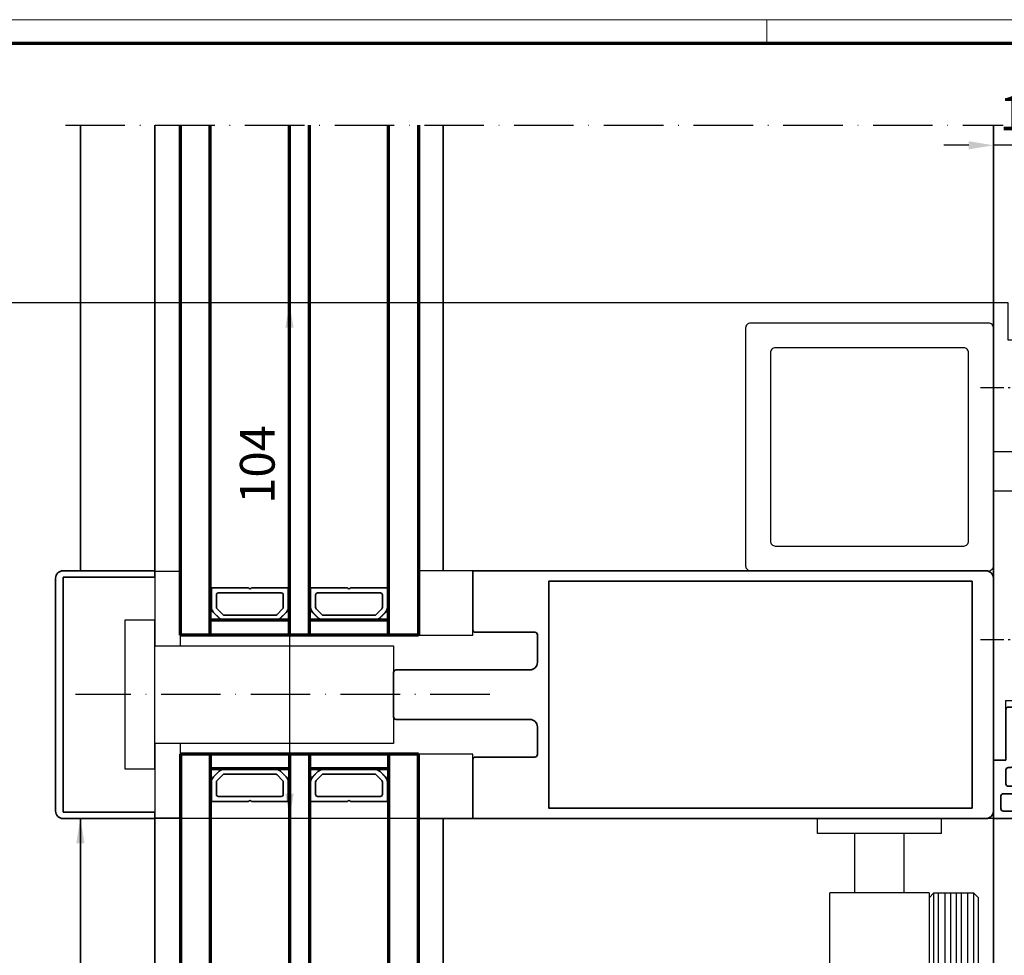
# Model space of a CAD drawing. Units: millimetres. Extents: x 0 to 1349, y 0 to 8505.
# Drawn here: x 548 to 747, y 5164 to 5353 of the extents above; entities that cross this region are included whole.
import ezdxf

# ---------------------------------------------------------------- set-up
doc = ezdxf.new("R2010")
doc.units = ezdxf.units.MM
doc.linetypes.add('ACAD_ISO10W100', pattern=[18, 12, -3, 0, -3])
doc.linetypes.add('BLOCK 325464-XX-1-20 Montageplatte$0$AM_DIN_G_W050x2', pattern=[6.875, 4.75, -0.875, 0.375, -0.875])
for name, color, linetype in [('01_ZRahmen', 7, 'Continuous'), ('BLOCK 325464-XX-1-20 Montageplatte$0$325464', 3, 'Continuous'), ('BLOCK SF PR SA Drehlager oben$0$Dick', 2, 'Continuous'), ('BLOCK_25832900140_Zusatzprofil Antrieb$0$BLOCK_25832900140_Zusatzprofil Antrieb', 253, 'Continuous'), ('Dick', 2, 'Continuous'), ('Duenn', 255, 'Continuous'), ('Konstruktion', 31, 'Continuous'), ('Mass', 7, 'Continuous'), ('Wand', 7, 'Continuous'), ('XREF Pro Green HP Montageplatte 100mm$0$Duenn', 7, 'Continuous')]:
    doc.layers.add(name, color=color, linetype=linetype)
for name, color, linetype, lineweight in [('S03_AL_Kontur', 255, 'Continuous', 35), ('S05_EPDM_Kontur', 31, 'Continuous', 50), ('S15_Glas_Kontur', 4, 'Continuous', 70), ('S18_Mittellinie', 10, 'ACAD_ISO10W100', 25)]:
    doc.layers.add(name, color=color, linetype=linetype, lineweight=lineweight)
doc.styles.add('Bemassungstext (DORMA)', font='isocpeur.ttf')
doc.dimstyles.new('DORMA', dxfattribs={"dimtxt": 3.5, "dimasz": 2.5, "dimexe": 2, "dimexo": 0, "dimgap": 1.5, "dimtad": 1, "dimdec": 8, "dimtxsty": 'Bemassungstext (DORMA)', "dimcen": 0.1, "dimclrt": 256, "dimadec": 8, "dimazin": 2, "dimtfac": 1, "dimtdec": 8, "dimtmove": 0, "dimatfit": 3, "dimfxl": 1, "dimtolj": 1, "dimarcsym": 0})
doc.dimstyles.new('DORMA_M', dxfattribs={"dimtxt": 3.5, "dimasz": 2.5, "dimexe": 2, "dimexo": 0, "dimgap": 1.5, "dimtad": 1, "dimdec": 8, "dimtxsty": 'Bemassungstext (DORMA)', "dimcen": 0.1, "dimclrt": 256, "dimadec": 8, "dimazin": 2, "dimtfac": 1, "dimtdec": 8, "dimtmove": 0, "dimatfit": 3, "dimfxl": 1, "dimtolj": 1, "dimarcsym": 0})

# ---------------------------------------------------------------- blocks, each defined once
blk = doc.blocks.new('Sonder Kombi Pro Green_ZRahmen')
at = {"layer": '01_ZRahmen', "color": 1, "lineweight": 20}
blk.add_line((618.8, 920.6), (618.8, 915.8), dxfattribs=at)
blk.add_lwpolyline([(1268.6, -80), (1268.6, 920.6), (-80, 920.6), (-80, -80)], close=True, dxfattribs=at)
at = {"layer": '01_ZRahmen', "lineweight": 70}
blk.add_lwpolyline([(1263.8, -75.2), (1263.8, 915.8), (-60.2, 915.8), (-60.2, -75.2)], close=True, dxfattribs=at)
blk = doc.blocks.new('*D221')
at = {"layer": 'Defpoints', "color": 0, "transparency": 16777216}
for p in [(744.5, 5327.65), (744.5, 5295.83), (757.5, 5272.03)]:
    blk.add_point(p, dxfattribs=at)
at = {"layer": 'Mass', "color": 0, "lineweight": -2, "transparency": 16777216}
for p, q in [((744.5, 5295.83), (744.5, 5331.65)), ((757.5, 5272.03), (757.5, 5331.65)), ((739.5, 5327.65), (734.5, 5327.65)), ((757.5, 5327.65), (744.5, 5327.65)), ((762.5, 5327.65), (767.5, 5327.65))]:
    blk.add_line(p, q, dxfattribs=at)
at = {"layer": 'Mass', "color": 0, "transparency": 16777216}
for points in [[(739.5, 5328.48), (739.5, 5326.82), (744.5, 5327.65)], [(762.5, 5328.48), (762.5, 5326.82), (757.5, 5327.65)]]:
    blk.add_solid(points, dxfattribs=at)
at = {"layer": 'Mass', "transparency": 16777216, "insert": (751, 5334.15), "char_height": 7, "attachment_point": 5, "style": 'Bemassungstext (DORMA)'}
blk.add_mtext('\\A1;13', dxfattribs=at)
blk = doc.blocks.new('BLOCK_25832900140_Zusatzprofil Antrieb$0$BLOCK_25832900140_Zusatzprofil Antrieb')
at = {"layer": 'BLOCK_25832900140_Zusatzprofil Antrieb$0$BLOCK_25832900140_Zusatzprofil Antrieb', "color": 8, "linetype": 'Continuous', "lineweight": 35}
for p, q in [((2.5, 0), (2.5, 10.2)), ((3, 10.7), (3.5, 10.7)), ((4, 10.2), (4, -1)), ((6, -3), (6, 5.54)), ((6.93, 5.79), (8.5, 3.07)), ((8.5, 2.07), (7.5, 2.07)), ((7.5, 2.07), (7.5, -5.3)), ((8.5, 3.07), (8.5, 2.07)), ((0, -11.8), (0, 0)), ((0, 0), (2.5, 0)), ((9.5, 0), (19.5, 0)), ((9.5, -5.3), (9.5, 0)), ((3.5, -1.5), (3, -1.5)), ((11.5, -1.5), (13.49, -1.5)), ((15.69, -1.68), (14.24, -4.19)), ((18.36, -2.87), (16.1, -1.57)), ((20, -0.5), (20, -3.65)), ((2.5, -2), (2.5, -4.8)), ((6.2, -3), (6, -3)), ((6.5, -4.8), (6.5, -3.3)), ((11, -5.3), (11, -2)), ((13.92, -2.25), (13.01, -3.83)), ((18.32, -3.54), (18.47, -3.28)), ((19.25, -4.08), (18.32, -3.54)), ((3, -5.3), (6, -5.3)), ((7.5, -5.3), (9.5, -5.3)), ((13.56, -5.88), (18.25, -8.58)), ((14.35, -4.6), (16.61, -5.9)), ((17.02, -5.79), (17.17, -5.53)), ((17.17, -5.53), (19.75, -7.03)), ((1.5, -9.8), (1.5, -7.3)), ((2, -6.8), (9.5, -6.8)), ((20, -7.46), (20, -11.8)), ((18.5, -9.02), (18.5, -9.8)), ((20, -11.8), (0, -11.8)), ((18, -10.3), (2, -10.3))]:
    blk.add_line(p, q, dxfattribs=at)
for centre, radius, start, end in [((3, 10.2), 0.5, 90, 180), ((3.5, 10.2), 0.5, 0, 90), ((6.5, 5.54), 0.5, 30, 180), ((19.5, -0.5), 0.5, 0, 90), ((3, -2), 0.5, 90, 180), ((3.5, -1), 0.5, 270, 0), ((11.5, -2), 0.5, 90, 180), ((13.49, -2), 0.5, 330, 90), ((15.95, -1.83), 0.3, 60, 150), ((6.2, -3.3), 0.3, 0, 90), ((14.31, -4.58), 1.5, 150, 240), ((18.21, -3.13), 0.3, 330, 60), ((19.5, -3.65), 0.5, 240, 0), ((3, -4.8), 0.5, 180, 270), ((6, -4.8), 0.5, 270, 0), ((9.5, -5.3), 1.5, 270, 0), ((14.5, -4.34), 0.3, 150, 240), ((16.76, -5.64), 0.3, 240, 330), ((2, -7.3), 0.5, 90, 180), ((19.5, -7.46), 0.5, 0, 60), ((2, -9.8), 0.5, 180, 270), ((18, -9.8), 0.5, 270, 0), ((18, -9.02), 0.5, 0, 60)]:
    blk.add_arc(centre, radius, start, end, dxfattribs=at)
blk = doc.blocks.new('BLOCK_25832900140_Zusatzprofil Antrieb$0$05012112332')
at = {"layer": 'BLOCK_25832900140_Zusatzprofil Antrieb$0$BLOCK_25832900140_Zusatzprofil Antrieb', "color": 9, "linetype": 'Continuous', "lineweight": 35}
for p, q in [((-0.63, -1.36), (-1.55, -11.8)), ((1.55, -11.8), (0.63, -1.36)), ((-1.55, -11.8), (1.55, -11.8))]:
    blk.add_line(p, q, dxfattribs=at)
blk.add_arc((0, 0), 1.5, 295, 245, dxfattribs=at)
blk = doc.blocks.new('BLOCK_25832900140_Zusatzprofil Antrieb')
at = {"layer": 'BLOCK_25832900140_Zusatzprofil Antrieb$0$BLOCK_25832900140_Zusatzprofil Antrieb'}
blk.add_blockref('BLOCK_25832900140_Zusatzprofil Antrieb$0$BLOCK_25832900140_Zusatzprofil Antrieb', (0, 0), dxfattribs=at)
at = {"layer": 'BLOCK_25832900140_Zusatzprofil Antrieb$0$BLOCK_25832900140_Zusatzprofil Antrieb', "rotation": 59.99999999997051}
blk.add_blockref('BLOCK_25832900140_Zusatzprofil Antrieb$0$05012112332', (16.36, -3.74), dxfattribs=at)
blk = doc.blocks.new('BLOCK 325464-XX-1-20 Montageplatte$0$325464-XX-1-20 Montageplatte')
at = {"layer": 'BLOCK 325464-XX-1-20 Montageplatte$0$325464'}
for p, q in [((0, 0), (0, -30)), ((3, 0), (0, 0)), ((3, -7.5), (3, 0)), ((20.05, -4.61), (19.48, -6.76)), ((22.17, -8.28), (22.95, -5.39)), ((18.51, -7.5), (3, -7.5)), ((6, -16.85), (6, -10.5)), ((6, -10.5), (19.28, -10.5)), ((5.7, -17.15), (6, -16.85)), ((6, -17.45), (5.7, -17.15)), ((6, -23.75), (6, -17.45)), ((13, -23.75), (6, -23.75)), ((13, -33.7), (13, -23.75)), ((0, -30), (7, -30)), ((7, -30), (7, -38)), ((12.7, -34), (13, -33.7)), ((13, -34.3), (12.7, -34)), ((13, -44.25), (13, -34.3)), ((7, -38), (0, -38)), ((0, -38), (0, -92.25)), ((6, -50.45), (6, -44.25)), ((6, -44.25), (13, -44.25)), ((5.7, -50.75), (6, -50.45)), ((6, -51.05), (5.7, -50.75)), ((6, -67.7), (6, -51.05)), ((5.7, -68), (6, -67.7)), ((6, -68.3), (5.7, -68)), ((6, -74.5), (6, -68.3)), ((13, -74.5), (6, -74.5)), ((13, -83.7), (13, -74.5)), ((2.5, -92.25), (2.5, -80.25)), ((2.5, -80.25), (7.5, -80.25)), ((7.5, -80.25), (7.5, -86.75)), ((12.7, -84), (13, -83.7)), ((13, -84.3), (12.7, -84)), ((13, -92.25), (13, -84.3)), ((8.5, -87.75), (9, -87.75)), ((9.5, -88.25), (9.5, -90.25)), ((9, -90.75), (7.5, -90.75)), ((7.5, -90.75), (7.5, -91.25)), ((7.5, -91.25), (8.5, -92.25)), ((0, -92.25), (2.5, -92.25)), ((8.5, -92.25), (13, -92.25))]:
    blk.add_line(p, q, dxfattribs=at)
at = {"layer": 'BLOCK 325464-XX-1-20 Montageplatte$0$325464', "color": 1, "linetype": 'BLOCK 325464-XX-1-20 Montageplatte$0$AM_DIN_G_W050x2'}
for p, q in [((9, -17.15), (-3, -17.15)), ((9, -68), (-3, -68))]:
    blk.add_line(p, q, dxfattribs=at)
at = {"layer": 'BLOCK 325464-XX-1-20 Montageplatte$0$325464'}
for centre, radius, start, end in [((21.5, -5), 1.5, 344.9997, 164.9976), ((18.51, -6.5), 1, 270.0079, 344.9969), ((19.28, -7.5), 3, 269.9979, 345.0007), ((8.5, -86.75), 1, 180.0042, 269.9996), ((9, -88.25), 0.5, 0.0029, 89.9877), ((9, -90.25), 0.5, 269.989, 0.0067)]:
    blk.add_arc(centre, radius, start, end, dxfattribs=at)
blk = doc.blocks.new('BLOCK 325464-XX-1-20 Montageplatte')
at = {"layer": 'BLOCK 325464-XX-1-20 Montageplatte$0$325464'}
blk.add_blockref('BLOCK 325464-XX-1-20 Montageplatte$0$325464-XX-1-20 Montageplatte', (0, 0), dxfattribs=at)
blk = doc.blocks.new('XREF Pro Green HP Montageplatte 100mm')
at = {"layer": 'XREF Pro Green HP Montageplatte 100mm$0$Duenn'}
for name, p in [('BLOCK 325464-XX-1-20 Montageplatte', (0, 104.05)), ('BLOCK_25832900140_Zusatzprofil Antrieb', (0, 11.8))]:
    blk.add_blockref(name, p, dxfattribs=at)
blk = doc.blocks.new('*D219')
at = {"layer": 'Defpoints', "color": 0, "transparency": 16777216}
for p in [(666.09, 5191.78), (560.31, 4942.34), (682.93, 4942.34)]:
    blk.add_point(p, dxfattribs=at)
at = {"layer": 'Mass', "color": 0, "lineweight": -2, "transparency": 16777216}
for p, q in [((666.09, 5191.78), (556.31, 5191.78)), ((560.31, 5186.78), (560.31, 4947.34)), ((682.93, 4942.34), (556.31, 4942.34))]:
    blk.add_line(p, q, dxfattribs=at)
at = {"layer": 'Mass', "color": 0, "transparency": 16777216}
for points in [[(559.47, 5186.78), (561.14, 5186.78), (560.31, 5191.78)], [(559.47, 4947.34), (561.14, 4947.34), (560.31, 4942.34)]]:
    blk.add_solid(points, dxfattribs=at)
at = {"layer": 'Mass', "transparency": 16777216, "insert": (553.81, 5119.73), "char_height": 7, "attachment_point": 5, "rotation": 90, "style": 'Bemassungstext (DORMA)'}
blk.add_mtext('\\A1;LH', dxfattribs=at)
blk = doc.blocks.new('*D215')
at = {"layer": 'Defpoints', "color": 0, "transparency": 16777216}
for p in [(542.2, 5295.83), (744.5, 5295.83), (681.5, 4942.34)]:
    blk.add_point(p, dxfattribs=at)
at = {"layer": 'Mass', "color": 0, "lineweight": -2, "transparency": 16777216}
for p, q in [((744.5, 5295.83), (538.2, 5295.83)), ((542.2, 4947.34), (542.2, 5290.83)), ((681.5, 4942.34), (538.2, 4942.34))]:
    blk.add_line(p, q, dxfattribs=at)
at = {"layer": 'Mass', "color": 0, "transparency": 16777216}
for points in [[(541.36, 5290.83), (543.03, 5290.83), (542.2, 5295.83)], [(541.36, 4947.34), (543.03, 4947.34), (542.2, 4942.34)]]:
    blk.add_solid(points, dxfattribs=at)
at = {"layer": 'Mass', "transparency": 16777216, "insert": (535.7, 5120.31), "char_height": 7, "attachment_point": 5, "rotation": 90, "style": 'Bemassungstext (DORMA)'}
blk.add_mtext('\\A1;H', dxfattribs=at)
blk = doc.blocks.new('*D220')
at = {"layer": 'Defpoints', "color": 0, "transparency": 16777216}
for p in [(744.5, 5295.83), (602.5, 5191.78), (746, 5191.78)]:
    blk.add_point(p, dxfattribs=at)
at = {"layer": 'Mass', "color": 0, "lineweight": -2, "transparency": 16777216}
for p, q in [((744.5, 5295.83), (598.5, 5295.83)), ((602.5, 5290.83), (602.5, 5196.78)), ((746, 5191.78), (598.5, 5191.78))]:
    blk.add_line(p, q, dxfattribs=at)
at = {"layer": 'Mass', "color": 0, "transparency": 16777216}
for points in [[(601.66, 5290.83), (603.33, 5290.83), (602.5, 5295.83)], [(601.66, 5196.78), (603.33, 5196.78), (602.5, 5191.78)]]:
    blk.add_solid(points, dxfattribs=at)
at = {"layer": 'Mass', "transparency": 16777216, "insert": (596, 5263.24), "char_height": 7, "attachment_point": 5, "rotation": 90, "style": 'Bemassungstext (DORMA)'}
blk.add_mtext('\\A1;104', dxfattribs=at)
blk = doc.blocks.new('BLOCK SF PR SA Drehlager oben')
at = {"layer": 'BLOCK SF PR SA Drehlager oben$0$Dick'}
for p, q in [((-25, -3), (-25, 0)), ((0, 0), (-25, 0)), ((0, -3), (0, 0)), ((0, -3), (-25, -3)), ((-17.5, -3), (-17.5, -15)), ((-7.5, -15), (-7.5, -3)), ((-2.5, -15), (-22.5, -15)), ((-22.5, -135), (-22.5, -15)), ((-2.5, -15), (-2.5, -135)), ((-2.5, -135), (-22.5, -135))]:
    blk.add_line(p, q, dxfattribs=at)
at = {"layer": 'BLOCK SF PR SA Drehlager oben$0$Dick', "color": 7, "linetype": 'Continuous', "lineweight": 25}
for p, q in [((-1.5, -15), (-2.5, -16)), ((6.5, -15), (7.5, -16)), ((-2.5, -16), (-2.5, -135)), ((7.5, -135), (7.5, -15.99)), ((7.5, -135), (7.5, -16))]:
    blk.add_line(p, q, dxfattribs=at)
at = {"layer": 'BLOCK SF PR SA Drehlager oben$0$Dick', "color": 1, "linetype": 'Continuous', "lineweight": 25}
for p, q in [((-1.5, -135), (-1.5, -15)), ((-0.57, -135), (-0.57, -15)), ((0.77, -135), (0.77, -15)), ((1.91, -135), (1.91, -15.01)), ((3.04, -135), (3.04, -15)), ((4.08, -135), (4.08, -15)), ((5.32, -135), (5.32, -15)), ((6.5, -15), (6.5, -135))]:
    blk.add_line(p, q, dxfattribs=at)
at = {"layer": 'BLOCK SF PR SA Drehlager oben$0$Dick', "color": 7}
blk.add_line((-1.5, -15), (6.5, -15), dxfattribs=at)
at = {"layer": 'BLOCK SF PR SA Drehlager oben$0$Dick', "color": 2, "linetype": 'Continuous', "lineweight": 25}
for p, q in [((7.5, -45), (9, -45)), ((9, -45), (10, -46)), ((9, -60), (9, -45)), ((10, -60), (10, -46)), ((9, -75), (9, -60)), ((10, -74), (10, -60)), ((9, -75), (7.5, -75)), ((10, -74), (9, -75)), ((7.5, -105), (9, -105)), ((9, -105), (10, -106)), ((9, -120), (9, -105)), ((10, -120), (10, -106)), ((9, -135), (9, -120)), ((10, -134), (10, -120)), ((9, -135), (7.5, -135)), ((10, -134), (9, -135))]:
    blk.add_line(p, q, dxfattribs=at)
blk = doc.blocks.new('110840_s')
at = {"layer": 'S03_AL_Kontur'}
for p, q in [((48.5, 20), (1.5, 20)), ((0, 18.5), (0, 0)), ((1.3, 10.39), (1.3, 18.5)), ((1.3, 18.5), (48.7, 18.5)), ((48.7, 18.5), (48.7, 10.4)), ((50, 0), (50, 18.5)), ((1.3, 0), (1.3, 10.39)), ((48.7, 10.4), (48.7, 0)), ((0, 0), (1.3, 0)), ((48.7, 0), (50, 0))]:
    blk.add_line(p, q, dxfattribs=at)
for centre, start, end in [((1.5, 18.5), 89.9938, 180.0062), ((48.5, 18.5), 0.0494, 89.9506)]:
    blk.add_arc(centre, 1.5, start, end, dxfattribs=at)
blk = doc.blocks.new('322280_s')
at = {"layer": 'S03_AL_Kontur'}
for p, q in [((-50, -1.5), (-50, -105)), ((-1.5, 0), (-48.5, 0)), ((0, -105), (0, -1.5)), ((-37.6, -104.5), (-37.6, -92.5)), ((-37.1, -92), (-31.5, -92)), ((-18.5, -92), (-12.9, -92)), ((-12.4, -92.5), (-12.4, -104.5)), ((-30, -93.5), (-30, -120.5)), ((-20, -120.5), (-20, -93.5)), ((-50, -105), (-38.1, -105)), ((-11.9, -105), (0, -105)), ((-29.5, -121), (-20.5, -121))]:
    blk.add_line(p, q, dxfattribs=at)
blk.add_lwpolyline([(-47.9, -4.3), (-47.9, -89.7), (-2.1, -89.7), (-2.1, -4.3)], close=True, dxfattribs=at)
for centre, radius, start, end in [((-48.5, -1.5), 1.5, 90, 180), ((-1.5, -1.5), 1.5, 0, 90), ((-37.1, -92.5), 0.5, 90, 180), ((-31.5, -93.5), 1.5, 0, 90), ((-18.5, -93.5), 1.5, 90, 180), ((-12.9, -92.5), 0.5, 360, 90), ((-38.1, -104.5), 0.5, 270, 0), ((-11.9, -104.5), 0.5, 180, 270), ((-29.5, -120.5), 0.5, 180, 270), ((-20.5, -120.5), 0.5, 270, 360)]:
    blk.add_arc(centre, radius, start, end, dxfattribs=at)
blk = doc.blocks.new('246956_s')
at = {"layer": 'Dick'}
for points in [[(-24.85, 5.2), (-9.85, 5.2), (-9.85, 0.01), (-24.85, 0.01)], [(9.85, 5.2), (24.85, 5.2), (24.85, 0.01), (9.85, 0.01)]]:
    blk.add_lwpolyline(points, close=True, dxfattribs=at)
blk = doc.blocks.new('*U210')
at = {"layer": 'S03_AL_Kontur', "color": 255, "linetype": 'Continuous'}
for p, q in [((5.66, 35.79), (5.66, 35.75)), ((3.45, 34.21), (4.57, 35.34)), ((3.47, 34.2), (4.59, 35.32)), ((3.47, 34.19), (4.6, 35.31)), ((5.3, 34.6), (4.18, 33.48)), ((9.41, 35.75), (5.66, 35.75)), ((8.14, 34.75), (5.66, 34.75)), ((8.54, 21.65), (8.54, 34.35)), ((9.54, 28.3), (9.54, 35.63)), ((3, 22.87), (3, 33.13)), ((3.03, 22.87), (3.03, 33.13)), ((3.04, 22.87), (3.04, 33.13)), ((4.04, 33.13), (4.04, 22.87)), ((9.54, 20.38), (9.54, 27.7)), ((4.18, 22.52), (5.3, 21.4)), ((4.57, 20.66), (3.45, 21.79)), ((4.6, 20.69), (3.47, 21.81)), ((4.59, 20.68), (3.47, 21.8)), ((5.66, 21.25), (8.14, 21.25)), ((5.66, 20.22), (5.66, 20.25)), ((5.66, 20.25), (9.41, 20.25)), ((3.45, 14.21), (4.57, 15.34)), ((3.47, 14.2), (4.59, 15.32)), ((3.47, 14.19), (4.6, 15.31)), ((5.3, 14.6), (4.18, 13.48)), ((5.66, 15.79), (5.66, 15.75)), ((9.41, 15.75), (5.66, 15.75)), ((8.14, 14.75), (5.66, 14.75)), ((8.54, 1.65), (8.54, 14.35)), ((9.54, 8.3), (9.54, 15.63)), ((3, 2.87), (3, 13.13)), ((3.03, 2.87), (3.03, 13.13)), ((3.04, 2.87), (3.04, 13.13)), ((4.04, 13.13), (4.04, 2.87)), ((9.54, 0.38), (9.54, 7.7)), ((4.18, 2.52), (5.3, 1.4)), ((4.57, 0.66), (3.45, 1.79)), ((4.6, 0.69), (3.47, 1.81)), ((4.59, 0.68), (3.47, 1.8)), ((5.66, 1.25), (8.14, 1.25)), ((5.66, 0.22), (5.66, 0.25)), ((5.66, 0.25), (9.41, 0.25))]:
    blk.add_line(p, q, dxfattribs=at)
for centre, radius, start, end in [((5.66, 34.25), 1.53, 90, 135), ((5.66, 34.25), 1.51, 90, 135), ((4.54, 33.13), 1.53, 135, 180), ((4.54, 33.13), 1.51, 135, 180), ((4.54, 33.13), 1.5, 135, 180), ((5.66, 34.25), 1.5, 90, 135), ((5.66, 34.25), 0.5, 90, 135), ((8.14, 34.35), 0.4, 0, 90), ((9.41, 35.63), 0.125, 0, 90), ((4.54, 33.13), 0.5, 135, 180), ((9.77, 28), 0.375, 127.8309, 232.1691), ((4.54, 22.87), 1.53, 180, 225), ((4.54, 22.87), 1.51, 180, 225), ((4.54, 22.87), 1.5, 180, 225), ((4.54, 22.87), 0.5, 180, 225.0087), ((5.66, 21.75), 1.53, 225, 270), ((5.66, 21.75), 1.51, 225, 270), ((5.66, 21.75), 1.5, 225, 270), ((5.66, 21.75), 0.5, 225.0087, 270), ((8.14, 21.65), 0.4, 270, 0), ((9.41, 20.38), 0.125, 270, 0), ((4.54, 13.13), 1.53, 135, 180), ((4.54, 13.13), 1.51, 135, 180), ((4.54, 13.13), 1.5, 135, 180), ((5.66, 14.25), 1.53, 90, 135), ((5.66, 14.25), 1.51, 90, 135), ((5.66, 14.25), 1.5, 90, 135), ((5.66, 14.25), 0.5, 90, 135), ((8.14, 14.35), 0.4, 0, 90), ((9.41, 15.63), 0.125, 0, 90), ((4.54, 13.13), 0.5, 135, 180), ((9.77, 8), 0.375, 127.8309, 232.1691), ((4.54, 2.87), 1.53, 180, 225), ((4.54, 2.87), 1.51, 180, 225), ((4.54, 2.87), 1.5, 180, 225), ((4.54, 2.87), 0.5, 180, 225.0087), ((5.66, 1.75), 1.53, 225, 270), ((5.66, 1.75), 1.51, 225, 270), ((5.66, 1.75), 1.5, 225, 270), ((5.66, 1.75), 0.5, 225.0087, 270), ((8.14, 1.65), 0.4, 270, 0), ((9.41, 0.38), 0.125, 270, 0)]:
    blk.add_arc(centre, radius, start, end, dxfattribs=at)
at = {"layer": 'S15_Glas_Kontur'}
for p, q in [((63, 42), (0, 42)), ((0, 42), (0, -6)), ((0, 36), (63, 36)), ((3, 35.97), (3, 20)), ((0, 20), (63, 20)), ((0, 16), (63, 16)), ((2.99, 15.81), (2.99, 0)), ((0, 0), (63, 0)), ((0, -6), (63, -6))]:
    blk.add_line(p, q, dxfattribs=at)
blk = doc.blocks.new('PR SA oben')
at = {"layer": 'Dick'}
for points in [[(-105, 100.06), (-116, 100.06), (-116, 87.06), (-105, 87.06)], [(-105, 63.06), (-116, 63.06), (-116, 50.06), (-105, 50.06)]]:
    blk.add_lwpolyline(points, close=True, dxfattribs=at)
at = {"layer": 'Duenn'}
for points in [[(-49, 100.06), (-1, 100.06, 0.414214), (0, 101.06), (0, 149.06, 0.414214), (-1, 150.06), (-49, 150.06, 0.414214), (-50, 149.06), (-50, 101.06, 0.414214)], [(-44, 105.06), (-6, 105.06, 0.414214), (-5, 106.06), (-5, 144.06, 0.414214), (-6, 145.06), (-44, 145.06, 0.414214), (-45, 144.06), (-45, 106.06, 0.414214)]]:
    blk.add_lwpolyline(points, format="xyb", close=True, dxfattribs=at)
for points in [[(-175.19, 60.06), (-169.19, 60.06), (-169.19, 90.06), (-175.19, 90.06)], [(-121, 65.21), (-169.19, 65.21), (-169.19, 84.91), (-121, 84.91)]]:
    blk.add_lwpolyline(points, close=True, dxfattribs=at)
at = {"layer": 'S03_AL_Kontur'}
for p, q in [((-184.19, 100.06), (-184.19, 189.98)), ((-169.19, 100.06), (-169.19, 189.98)), ((-111, 100.06), (-111, 189.98)), ((0, 149.06), (0, 189.98)), ((0, 149.98), (0, 98.59)), ((-184.19, 50.06), (-184.19, 0.06)), ((-169.19, 50.06), (-169.19, 0.06)), ((-111, 50.06), (-111, 0.06)), ((0, 0), (0, 51.53))]:
    blk.add_line(p, q, dxfattribs=at)
at = {"layer": 'S03_AL_Kontur', "color": 255, "linetype": 'Continuous'}
for p, q in [((-157.75, 92.72), (-157.75, 96.47)), ((-157.63, 96.59), (-150.3, 96.59)), ((-156.35, 95.59), (-143.65, 95.59)), ((-149.7, 96.59), (-142.38, 96.59)), ((-142.25, 96.47), (-142.25, 92.72)), ((-137.75, 92.72), (-137.75, 96.47)), ((-137.63, 96.59), (-130.3, 96.59)), ((-136.35, 95.59), (-123.65, 95.59)), ((-129.7, 96.59), (-122.38, 96.59)), ((-122.25, 96.47), (-122.25, 92.72)), ((-156.75, 92.72), (-156.75, 95.19)), ((-143.25, 95.19), (-143.25, 92.72)), ((-136.75, 92.72), (-136.75, 95.19)), ((-123.25, 95.19), (-123.25, 92.72)), ((-157.79, 92.72), (-157.75, 92.72)), ((-157.34, 91.63), (-156.21, 90.51)), ((-157.32, 91.65), (-156.2, 90.53)), ((-157.31, 91.65), (-156.19, 90.53)), ((-155.48, 91.24), (-156.6, 92.36)), ((-143.4, 92.36), (-144.52, 91.24)), ((-143.81, 90.53), (-142.69, 91.65)), ((-143.8, 90.53), (-142.68, 91.65)), ((-143.79, 90.51), (-142.66, 91.63)), ((-142.22, 92.72), (-142.25, 92.72)), ((-137.79, 92.72), (-137.75, 92.72)), ((-137.34, 91.63), (-136.21, 90.51)), ((-137.32, 91.65), (-136.2, 90.53)), ((-137.31, 91.65), (-136.19, 90.53)), ((-135.48, 91.24), (-136.6, 92.36)), ((-123.4, 92.36), (-124.52, 91.24)), ((-123.81, 90.53), (-122.69, 91.65)), ((-123.8, 90.53), (-122.68, 91.65)), ((-123.79, 90.51), (-122.66, 91.63)), ((-122.22, 92.72), (-122.25, 92.72)), ((-144.87, 91.09), (-155.13, 91.09)), ((-155.13, 90.09), (-144.87, 90.09)), ((-155.13, 90.08), (-144.87, 90.08)), ((-155.13, 90.06), (-144.87, 90.06)), ((-124.87, 91.09), (-135.13, 91.09)), ((-135.13, 90.09), (-124.87, 90.09)), ((-135.13, 90.08), (-124.87, 90.08)), ((-135.13, 90.06), (-124.87, 90.06))]:
    blk.add_line(p, q, dxfattribs=at)
for centre, radius, start, end in [((-157.63, 96.47), 0.125, 90, 180), ((-156.35, 95.19), 0.4, 90, 180), ((-150, 96.82), 0.375, 217.8309, 322.1691), ((-143.65, 95.19), 0.4, 0, 90), ((-142.38, 96.47), 0.125, 0, 90), ((-137.63, 96.47), 0.125, 90, 180), ((-136.35, 95.19), 0.4, 90, 180), ((-130, 96.82), 0.375, 217.8309, 322.1691), ((-123.65, 95.19), 0.4, 0, 90), ((-122.38, 96.47), 0.125, 0, 90), ((-156.25, 92.72), 1.53, 180, 225), ((-156.25, 92.72), 1.51, 180, 225), ((-156.25, 92.72), 1.5, 180, 225), ((-156.25, 92.72), 0.5, 180, 224.9913), ((-143.75, 92.72), 0.5, 315, 0), ((-143.75, 92.72), 1.5, 315, 0), ((-143.75, 92.72), 1.51, 315, 0), ((-143.75, 92.72), 1.53, 315, 0), ((-136.25, 92.72), 1.53, 180, 225), ((-136.25, 92.72), 1.51, 180, 225), ((-136.25, 92.72), 1.5, 180, 225), ((-136.25, 92.72), 0.5, 180, 224.9913), ((-123.75, 92.72), 0.5, 315, 0), ((-123.75, 92.72), 1.5, 315, 0), ((-123.75, 92.72), 1.51, 315, 0), ((-123.75, 92.72), 1.53, 315, 0), ((-155.13, 91.59), 1.53, 225, 270), ((-155.13, 91.59), 1.51, 225, 270), ((-155.13, 91.59), 1.5, 225, 270), ((-155.13, 91.59), 0.5, 224.9913, 270), ((-144.87, 91.59), 0.5, 270, 315), ((-144.87, 91.59), 1.51, 270, 315), ((-144.87, 91.59), 1.5, 270, 315), ((-144.87, 91.59), 1.53, 270, 315), ((-135.13, 91.59), 1.53, 225, 270), ((-135.13, 91.59), 1.51, 225, 270), ((-135.13, 91.59), 1.5, 225, 270), ((-135.13, 91.59), 0.5, 224.9913, 270), ((-124.87, 91.59), 0.5, 270, 315), ((-124.87, 91.59), 1.51, 270, 315), ((-124.87, 91.59), 1.5, 270, 315), ((-124.87, 91.59), 1.53, 270, 315)]:
    blk.add_arc(centre, radius, start, end, dxfattribs=at)
at = {"layer": 'S15_Glas_Kontur'}
for p, q in [((-164, 87.06), (-164, 189.98)), ((-158, 87.06), (-158, 189.98)), ((-142, 87.06), (-142, 189.98)), ((-138, 87.06), (-138, 189.98)), ((-122, 87.06), (-122, 189.98)), ((-116, 189.98), (-116, 87.06)), ((-142.03, 90.06), (-158, 90.06)), ((-122, 90.06), (-138, 90.06)), ((-116, 87.06), (-164, 87.06))]:
    blk.add_line(p, q, dxfattribs=at)
at = {"layer": 'S18_Mittellinie'}
blk.add_line((-101.61, 75.06), (-185.14, 75.06), dxfattribs=at)
blk.add_lwpolyline([(-187.19, 189.98), (1.98, 189.98)], dxfattribs=at)
at = {"layer": 'S03_AL_Kontur'}
for name, p, rotation in [('110840_s', (-169.19, 50.06), 89.99999999999999), ('322280_s', (0, 50.06), 270)]:
    blk.add_blockref(name, p, dxfattribs=dict(at, rotation=rotation))
at = {"layer": 'S05_EPDM_Kontur', "xscale": -1, "rotation": 90}
blk.add_blockref('246956_s', (-163.99, 75.06), dxfattribs=at)
at = {"layer": 'S15_Glas_Kontur', "rotation": 270}
blk.add_blockref('*U210', (-158, 63.06), dxfattribs=at)

msp = doc.modelspace()

# ---------------------------------------------------------------- linework, layer by layer
at = {"layer": 'Wand'}
msp.add_line((744.49726167, 5193.25215975), (744.49726167, 4942.34016467), dxfattribs=at)

# ---------------------------------------------------------------- block references
at = {"layer": '01_ZRahmen'}
msp.add_blockref('Sonder Kombi Pro Green_ZRahmen', (80, 4432.39996), dxfattribs=at)
at = {"layer": 'Konstruktion'}
for name, p in [('PR SA oben', (744.49726167, 5141.7212932)), ('XREF Pro Green HP Montageplatte 100mm', (744.49726167, 5191.78005405))]:
    msp.add_blockref(name, p, dxfattribs=at)
at = {"layer": 'Mass'}
msp.add_blockref('BLOCK SF PR SA Drehlager oben', (733.99759888, 5191.78005405), dxfattribs=at)

# ---------------------------------------------------------------- dimensions: what is measured, and where the dimension line sits
dim = msp.add_linear_dim(base=(744.49726167, 5327.65135631), p1=(757.49725821, 5272.03113785), p2=(744.49726167, 5295.83004356), dimstyle='DORMA_M', override={"dimdec": 0}, dxfattribs=at)
dim.commit()
dim.dimension.update_dxf_attribs({"geometry": '*D221', "text_midpoint": (750.99725994, 5327.65135631), "dimtype": 160})
for base, p1, p2, text, dimstyle, override, picture, middle in [((542.19540904, 5295.83004356), (681.49701092, 4942.34011288), (744.49700228, 5295.83004356), 'H', 'DORMA', {"dimscale": 2}, '*D215', (542.19540904, 5120.30748159)), ((560.30738174, 4942.34016467), (666.0852939, 5191.77994785), (682.92840393, 4942.34016467), 'LH', 'DORMA_M', {"dimdec": 0}, '*D219', (560.30738174, 5119.72655816))]:
    dim = msp.add_linear_dim(base=base, p1=p1, p2=p2, angle=90, text=text, dimstyle=dimstyle, override=override, dxfattribs=at)
    dim.commit()
    dim.dimension.update_dxf_attribs({"geometry": picture, "text_midpoint": middle, "dimtype": 160})
dim = msp.add_linear_dim(base=(602.49688583, 5191.78008279), p1=(744.49726167, 5295.83012303), p2=(745.99726098, 5191.78008279), angle=90, dimstyle='DORMA_M', override={"dimdec": 0}, dxfattribs=at)
dim.commit()
dim.dimension.update_dxf_attribs({"geometry": '*D220', "text_midpoint": (602.49688583, 5263.23845816), "dimtype": 160})

doc.saveas('drawing.dxf')
